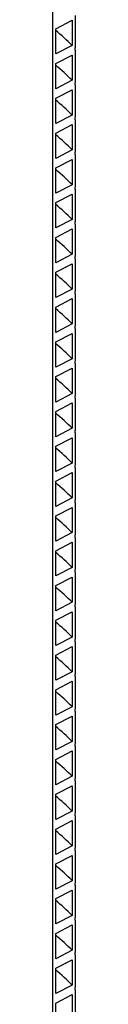
# Model space of a CAD drawing. Units: millimetres. Extents: x 200 to 8200, y 200 to 5740.
# Drawn here: x 7578 to 7602, y 2604 to 3663 of the extents above; entities that cross this region are included whole.
import ezdxf

# ---------------------------------------------------------------- set-up
doc = ezdxf.new("R2010")
doc.units = ezdxf.units.MM
doc.header["$LTSCALE"] = 20
doc.linetypes.add('SLD-Solid', pattern=[0])

msp = doc.modelspace()

# ---------------------------------------------------------------- linework, layer by layer
at = {"color": 7, "linetype": 'SLD-Solid', "lineweight": 25}
for p, q in [((7578.3, 1783.6), (7578.3, 3811.4)), ((7602.4, 3667.3), (7602.4, 3633.2)), ((7581.4, 3653.1), (7599.3, 3662.2)), ((7599.3, 3662.2), (7599.3, 3635)), ((7581.4, 3625.9), (7581.4, 3653.1)), ((7599.3, 3635), (7581.4, 3625.9)), ((7581.4, 3615.7), (7599.3, 3624.8)), ((7599.3, 3624.8), (7599.3, 3597.6)), ((7602.4, 3629.8), (7602.4, 3595.8)), ((7581.4, 3588.5), (7581.4, 3615.7)), ((7599.3, 3597.6), (7581.4, 3588.5)), ((7602.4, 3592.4), (7602.4, 3558.4)), ((7581.4, 3578.3), (7599.3, 3587.4)), ((7599.3, 3587.4), (7599.3, 3560.2)), ((7581.4, 3551), (7581.4, 3578.3)), ((7599.3, 3560.2), (7581.4, 3551)), ((7581.4, 3540.8), (7599.3, 3550)), ((7599.3, 3550), (7599.3, 3522.7)), ((7602.4, 3555), (7602.4, 3521)), ((7581.4, 3513.6), (7581.4, 3540.8)), ((7599.3, 3522.7), (7581.4, 3513.6)), ((7602.4, 3517.6), (7602.4, 3483.5)), ((7581.4, 3503.4), (7599.3, 3512.5)), ((7599.3, 3512.5), (7599.3, 3485.3)), ((7581.4, 3476.2), (7581.4, 3503.4)), ((7599.3, 3485.3), (7581.4, 3476.2)), ((7581.4, 3466), (7599.3, 3475.1)), ((7599.3, 3475.1), (7599.3, 3447.9)), ((7602.4, 3480.1), (7602.4, 3446.1)), ((7581.4, 3438.8), (7581.4, 3466)), ((7599.3, 3447.9), (7581.4, 3438.8)), ((7602.4, 3442.7), (7602.4, 3408.7)), ((7581.4, 3428.6), (7599.3, 3437.7)), ((7599.3, 3437.7), (7599.3, 3410.5)), ((7581.4, 3401.3), (7581.4, 3428.6)), ((7599.3, 3410.5), (7581.4, 3401.3)), ((7581.4, 3391.1), (7599.3, 3400.3)), ((7599.3, 3400.3), (7599.3, 3373)), ((7602.4, 3405.3), (7602.4, 3371.3)), ((7581.4, 3363.9), (7581.4, 3391.1)), ((7599.3, 3373), (7581.4, 3363.9)), ((7602.4, 3367.9), (7602.4, 3333.8)), ((7581.4, 3353.7), (7599.3, 3362.8)), ((7599.3, 3362.8), (7599.3, 3335.6)), ((7581.4, 3326.5), (7581.4, 3353.7)), ((7599.3, 3335.6), (7581.4, 3326.5)), ((7581.4, 3316.3), (7599.3, 3325.4)), ((7599.3, 3325.4), (7599.3, 3298.2)), ((7602.4, 3330.4), (7602.4, 3296.4)), ((7581.4, 3289.1), (7581.4, 3316.3)), ((7599.3, 3298.2), (7581.4, 3289.1)), ((7581.4, 3278.9), (7599.3, 3288)), ((7599.3, 3288), (7599.3, 3260.8)), ((7602.4, 3293), (7602.4, 3259)), ((7581.4, 3251.6), (7581.4, 3278.9)), ((7599.3, 3260.8), (7581.4, 3251.6)), ((7602.4, 3255.6), (7602.4, 3221.6)), ((7581.4, 3241.4), (7599.3, 3250.6)), ((7581.4, 3214.2), (7581.4, 3241.4)), ((7599.3, 3250.6), (7599.3, 3223.3)), ((7599.3, 3223.3), (7581.4, 3214.2)), ((7581.4, 3204), (7599.3, 3213.1)), ((7599.3, 3213.1), (7599.3, 3185.9)), ((7602.4, 3218.2), (7602.4, 3184.1)), ((7581.4, 3176.8), (7581.4, 3204)), ((7599.3, 3185.9), (7581.4, 3176.8)), ((7602.4, 3180.7), (7602.4, 3146.7)), ((7581.4, 3166.6), (7599.3, 3175.7)), ((7581.4, 3139.4), (7581.4, 3166.6)), ((7599.3, 3175.7), (7599.3, 3148.5)), ((7599.3, 3148.5), (7581.4, 3139.4)), ((7581.4, 3129.2), (7599.3, 3138.3)), ((7599.3, 3138.3), (7599.3, 3111.1)), ((7602.4, 3143.3), (7602.4, 3109.3)), ((7581.4, 3102), (7581.4, 3129.2)), ((7599.3, 3111.1), (7581.4, 3102)), ((7602.4, 3105.9), (7602.4, 3071.9)), ((7581.4, 3091.7), (7599.3, 3100.9)), ((7599.3, 3100.9), (7599.3, 3073.6)), ((7581.4, 3064.5), (7581.4, 3091.7)), ((7599.3, 3073.6), (7581.4, 3064.5)), ((7581.4, 3054.3), (7599.3, 3063.4)), ((7599.3, 3063.4), (7599.3, 3036.2)), ((7602.4, 3068.5), (7602.4, 3034.4)), ((7581.4, 3027.1), (7581.4, 3054.3)), ((7599.3, 3036.2), (7581.4, 3027.1)), ((7602.4, 3031), (7602.4, 2997)), ((7581.4, 3016.9), (7599.3, 3026)), ((7599.3, 3026), (7599.3, 2998.8)), ((7581.4, 2989.7), (7581.4, 3016.9)), ((7599.3, 2998.8), (7581.4, 2989.7)), ((7581.4, 2979.5), (7599.3, 2988.6)), ((7599.3, 2988.6), (7599.3, 2961.4)), ((7602.4, 2993.6), (7602.4, 2959.6)), ((7581.4, 2952.3), (7581.4, 2979.5)), ((7599.3, 2961.4), (7581.4, 2952.3)), ((7602.4, 2956.2), (7602.4, 2922.2)), ((7581.4, 2942), (7599.3, 2951.2)), ((7599.3, 2951.2), (7599.3, 2923.9)), ((7581.4, 2914.8), (7581.4, 2942)), ((7599.3, 2923.9), (7581.4, 2914.8)), ((7581.4, 2904.6), (7599.3, 2913.7)), ((7599.3, 2913.7), (7599.3, 2886.5)), ((7602.4, 2918.8), (7602.4, 2884.7)), ((7581.4, 2877.4), (7581.4, 2904.6)), ((7599.3, 2886.5), (7581.4, 2877.4)), ((7602.4, 2881.3), (7602.4, 2847.3)), ((7581.4, 2867.2), (7599.3, 2876.3)), ((7599.3, 2876.3), (7599.3, 2849.1)), ((7581.4, 2840), (7581.4, 2867.2)), ((7599.3, 2849.1), (7581.4, 2840)), ((7581.4, 2829.8), (7599.3, 2838.9)), ((7599.3, 2838.9), (7599.3, 2811.7)), ((7602.4, 2843.9), (7602.4, 2809.9)), ((7581.4, 2802.6), (7581.4, 2829.8)), ((7599.3, 2811.7), (7581.4, 2802.6)), ((7602.4, 2806.5), (7602.4, 2772.5)), ((7581.4, 2792.3), (7599.3, 2801.5)), ((7599.3, 2801.5), (7599.3, 2774.2)), ((7581.4, 2765.1), (7581.4, 2792.3)), ((7599.3, 2774.2), (7581.4, 2765.1)), ((7581.4, 2754.9), (7599.3, 2764)), ((7599.3, 2764), (7599.3, 2736.8)), ((7602.4, 2769.1), (7602.4, 2735)), ((7581.4, 2727.7), (7581.4, 2754.9)), ((7599.3, 2736.8), (7581.4, 2727.7)), ((7581.4, 2717.5), (7599.3, 2726.6)), ((7599.3, 2726.6), (7599.3, 2699.4)), ((7602.4, 2731.6), (7602.4, 2697.6)), ((7581.4, 2690.3), (7581.4, 2717.5)), ((7599.3, 2699.4), (7581.4, 2690.3)), ((7602.4, 2694.2), (7602.4, 2660.2)), ((7581.4, 2680.1), (7599.3, 2689.2)), ((7581.4, 2652.9), (7581.4, 2680.1)), ((7599.3, 2689.2), (7599.3, 2662)), ((7599.3, 2662), (7581.4, 2652.9)), ((7581.4, 2642.6), (7599.3, 2651.8)), ((7599.3, 2651.8), (7599.3, 2624.5)), ((7602.4, 2656.8), (7602.4, 2622.8)), ((7581.4, 2615.4), (7581.4, 2642.6)), ((7599.3, 2624.5), (7581.4, 2615.4)), ((7602.4, 2619.4), (7602.4, 2585.3)), ((7581.4, 2605.2), (7599.3, 2614.3)), ((7581.4, 2578), (7581.4, 2605.2)), ((7599.3, 2614.3), (7599.3, 2587.1))]:
    msp.add_line(p, q, dxfattribs=at)
for centre in [(7385, 3416.6), (7385, 3379.1), (7385, 3341.7), (7385, 3304.3), (7385, 3266.9), (7385, 3229.4), (7385, 3192), (7385, 3154.6), (7385, 3117.2), (7385, 3079.7), (7385, 3042.3), (7385, 3004.9), (7385, 2967.5), (7385, 2930), (7385, 2892.6), (7385, 2855.2), (7385, 2817.8), (7385, 2780.3), (7385, 2742.9), (7385, 2705.5), (7385, 2668.1), (7385, 2630.6), (7385, 2593.2), (7385, 2555.8), (7385, 2518.4), (7385, 2480.9), (7385, 2443.5), (7385, 2406.1)]:
    msp.add_arc(centre, 306, 45.5599, 50.0618, dxfattribs=at)
for points, knots in [([(7602.4, 3633.2), (7602.3, 3632.9), (7602, 3632.1), (7601.9, 3631), (7602.1, 3630.3), (7602.3, 3630), (7602.4, 3629.8)], [0, 0, 0, 0, 0.282555, 0.565201, 0.846049, 1, 1, 1, 1]), ([(7602.4, 3595.8), (7602.3, 3595.4), (7602, 3594.7), (7601.9, 3593.6), (7602.1, 3592.8), (7602.3, 3592.5), (7602.4, 3592.4)], [0, 0, 0, 0, 0.2825549, 0.5652011, 0.8460494, 1, 1, 1, 1]), ([(7602.4, 3558.4), (7602.3, 3558), (7602, 3557.3), (7601.9, 3556.2), (7602.1, 3555.4), (7602.3, 3555.1), (7602.4, 3555)], [0, 0, 0, 0, 0.2825549, 0.5652011, 0.8460494, 1, 1, 1, 1]), ([(7602.4, 3521), (7602.3, 3520.6), (7602, 3519.8), (7601.9, 3518.8), (7602.1, 3518), (7602.3, 3517.7), (7602.4, 3517.6)], [0, 0, 0, 0, 0.282555, 0.565201, 0.846049, 1, 1, 1, 1]), ([(7602.4, 3483.5), (7602.3, 3483.2), (7602, 3482.4), (7601.9, 3481.3), (7602.1, 3480.6), (7602.3, 3480.3), (7602.4, 3480.1)], [0, 0, 0, 0, 0.2825549, 0.5652011, 0.8460494, 1, 1, 1, 1]), ([(7602.4, 3446.1), (7602.3, 3445.7), (7602, 3445), (7601.9, 3443.9), (7602.1, 3443.2), (7602.3, 3442.8), (7602.4, 3442.7)], [0, 0, 0, 0, 0.282555, 0.565201, 0.846049, 1, 1, 1, 1]), ([(7602.4, 3408.7), (7602.3, 3408.3), (7602, 3407.6), (7601.9, 3406.5), (7602.1, 3405.7), (7602.3, 3405.4), (7602.4, 3405.3)], [0, 0, 0, 0, 0.282555, 0.565201, 0.846049, 1, 1, 1, 1]), ([(7602.4, 3371.3), (7602.3, 3370.9), (7602, 3370.1), (7601.9, 3369.1), (7602.1, 3368.3), (7602.3, 3368), (7602.4, 3367.9)], [0, 0, 0, 0, 0.282555, 0.565201, 0.846049, 1, 1, 1, 1]), ([(7602.4, 3333.8), (7602.3, 3333.5), (7602, 3332.7), (7601.9, 3331.6), (7602.1, 3330.9), (7602.3, 3330.6), (7602.4, 3330.4)], [0, 0, 0, 0, 0.282555, 0.565201, 0.846049, 1, 1, 1, 1]), ([(7602.4, 3296.4), (7602.3, 3296), (7602, 3295.3), (7601.9, 3294.2), (7602.1, 3293.5), (7602.3, 3293.1), (7602.4, 3293)], [0, 0, 0, 0, 0.282555, 0.565201, 0.846049, 1, 1, 1, 1]), ([(7602.4, 3259), (7602.3, 3258.6), (7602, 3257.9), (7601.9, 3256.8), (7602.1, 3256), (7602.3, 3255.7), (7602.4, 3255.6)], [0, 0, 0, 0, 0.282555, 0.565201, 0.846049, 1, 1, 1, 1]), ([(7602.4, 3221.6), (7602.3, 3221.2), (7602, 3220.4), (7601.9, 3219.4), (7602.1, 3218.6), (7602.3, 3218.3), (7602.4, 3218.2)], [0, 0, 0, 0, 0.282555, 0.565201, 0.846049, 1, 1, 1, 1]), ([(7602.4, 3184.1), (7602.3, 3183.8), (7602, 3183), (7601.9, 3181.9), (7602.1, 3181.2), (7602.3, 3180.9), (7602.4, 3180.7)], [0, 0, 0, 0, 0.282555, 0.565201, 0.846049, 1, 1, 1, 1]), ([(7602.4, 3146.7), (7602.3, 3146.3), (7602, 3145.6), (7601.9, 3144.5), (7602.1, 3143.8), (7602.3, 3143.4), (7602.4, 3143.3)], [0, 0, 0, 0, 0.282555, 0.565201, 0.846049, 1, 1, 1, 1]), ([(7602.4, 3109.3), (7602.3, 3108.9), (7602, 3108.2), (7601.9, 3107.1), (7602.1, 3106.3), (7602.3, 3106), (7602.4, 3105.9)], [0, 0, 0, 0, 0.282555, 0.565201, 0.846049, 1, 1, 1, 1]), ([(7602.4, 3071.9), (7602.3, 3071.5), (7602, 3070.7), (7601.9, 3069.7), (7602.1, 3068.9), (7602.3, 3068.6), (7602.4, 3068.5)], [0, 0, 0, 0, 0.282555, 0.565201, 0.846049, 1, 1, 1, 1]), ([(7602.4, 3034.4), (7602.3, 3034.1), (7602, 3033.3), (7601.9, 3032.2), (7602.1, 3031.5), (7602.3, 3031.2), (7602.4, 3031)], [0, 0, 0, 0, 0.282555, 0.565201, 0.846049, 1, 1, 1, 1]), ([(7602.4, 2997), (7602.3, 2996.6), (7602, 2995.9), (7601.9, 2994.8), (7602.1, 2994.1), (7602.3, 2993.7), (7602.4, 2993.6)], [0, 0, 0, 0, 0.2825549, 0.5652011, 0.8460494, 1, 1, 1, 1]), ([(7602.4, 2959.6), (7602.3, 2959.2), (7602, 2958.5), (7601.9, 2957.4), (7602.1, 2956.6), (7602.3, 2956.3), (7602.4, 2956.2)], [0, 0, 0, 0, 0.282555, 0.565201, 0.846049, 1, 1, 1, 1]), ([(7602.4, 2922.2), (7602.3, 2921.8), (7602, 2921), (7601.9, 2920), (7602.1, 2919.2), (7602.3, 2918.9), (7602.4, 2918.8)], [0, 0, 0, 0, 0.282555, 0.565201, 0.846049, 1, 1, 1, 1]), ([(7602.4, 2884.7), (7602.3, 2884.4), (7602, 2883.6), (7601.9, 2882.5), (7602.1, 2881.8), (7602.3, 2881.5), (7602.4, 2881.3)], [0, 0, 0, 0, 0.282555, 0.565201, 0.846049, 1, 1, 1, 1]), ([(7602.4, 2847.3), (7602.3, 2846.9), (7602, 2846.2), (7601.9, 2845.1), (7602.1, 2844.4), (7602.3, 2844), (7602.4, 2843.9)], [0, 0, 0, 0, 0.282555, 0.565201, 0.846049, 1, 1, 1, 1]), ([(7602.4, 2809.9), (7602.3, 2809.5), (7602, 2808.8), (7601.9, 2807.7), (7602.1, 2806.9), (7602.3, 2806.6), (7602.4, 2806.5)], [0, 0, 0, 0, 0.282555, 0.565201, 0.846049, 1, 1, 1, 1]), ([(7602.4, 2772.5), (7602.3, 2772.1), (7602, 2771.3), (7601.9, 2770.3), (7602.1, 2769.5), (7602.3, 2769.2), (7602.4, 2769.1)], [0, 0, 0, 0, 0.282555, 0.565201, 0.846049, 1, 1, 1, 1]), ([(7602.4, 2735), (7602.3, 2734.7), (7602, 2733.9), (7601.9, 2732.8), (7602.1, 2732.1), (7602.3, 2731.8), (7602.4, 2731.6)], [0, 0, 0, 0, 0.282555, 0.565201, 0.846049, 1, 1, 1, 1]), ([(7602.4, 2697.6), (7602.3, 2697.2), (7602, 2696.5), (7601.9, 2695.4), (7602.1, 2694.7), (7602.3, 2694.3), (7602.4, 2694.2)], [0, 0, 0, 0, 0.282555, 0.565201, 0.846049, 1, 1, 1, 1]), ([(7602.4, 2660.2), (7602.3, 2659.8), (7602, 2659.1), (7601.9, 2658), (7602.1, 2657.2), (7602.3, 2656.9), (7602.4, 2656.8)], [0, 0, 0, 0, 0.282555, 0.565201, 0.846049, 1, 1, 1, 1]), ([(7602.4, 2622.8), (7602.3, 2622.4), (7602, 2621.6), (7601.9, 2620.6), (7602.1, 2619.8), (7602.3, 2619.5), (7602.4, 2619.4)], [0, 0, 0, 0, 0.282555, 0.565201, 0.846049, 1, 1, 1, 1])]:
    msp.add_open_spline(points, degree=3, knots=knots, dxfattribs=at)

doc.saveas('drawing.dxf')
